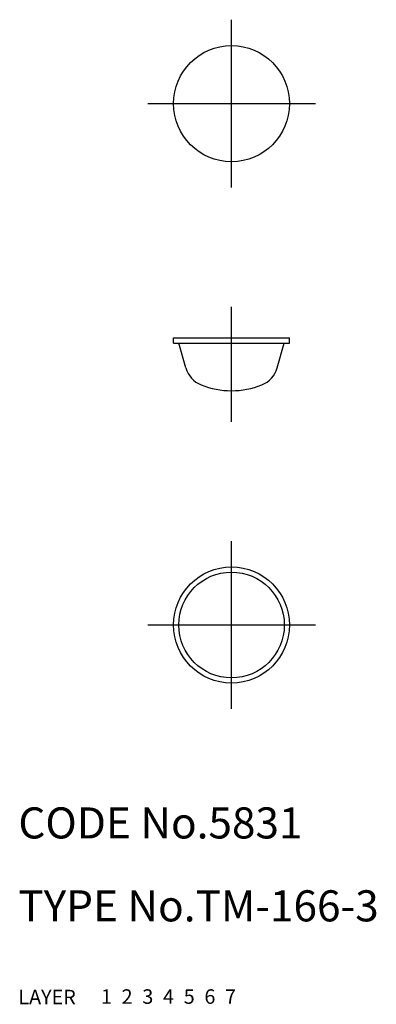
# Model space of a CAD drawing. Extents: x 10.1 to 44.6, y 10 to 105.
import ezdxf

# ---------------------------------------------------------------- set-up
doc = ezdxf.new("R2010")
doc.units = 0
doc.header["$LTSCALE"] = 20
doc.header["$MEASUREMENT"] = 0
for name, pattern in [('CENTER', [2, 1.25, -0.25, 0.25, -0.25]), ('DASHED', [0.75, 0.5, -0.25]), ('PHANTOM', [2.5, 1.25, -0.25, 0.25, -0.25, 0.25, -0.25])]:
    doc.linetypes.add(name, pattern=pattern)
for name, color, linetype in [('1', 7, 'CONTINUOUS'), ('2', 4, 'CONTINUOUS'), ('3', 2, 'DASHED'), ('4', 1, 'CENTER'), ('5', 6, 'PHANTOM'), ('6', 5, 'CONTINUOUS'), ('7', 3, 'CONTINUOUS')]:
    doc.layers.add(name, color=color, linetype=linetype)

msp = doc.modelspace()

# ---------------------------------------------------------------- linework, layer by layer
at = {"layer": '1', "linetype": 'Continuous'}
for p, q in [((25, 73.8), (25, 74.3)), ((25, 74.3), (36.2, 74.3)), ((36.2, 73.8), (36.2, 74.3)), ((25, 73.8), (36.2, 73.8)), ((26.18871, 71.398184), (25.5, 73.8)), ((35.01129, 71.398184), (35.7, 73.8))]:
    msp.add_line(p, q, dxfattribs=at)
for centre, radius in [((30.6, 96.9), 5.6), ((30.6, 46.6), 5.6), ((30.6, 46.6), 5.1)]:
    msp.add_circle(centre, radius, dxfattribs=at)
for centre, radius, start, end in [((28.591864, 72.087277), 2.5, 196, 248.168574), ((32.608136, 72.087277), 2.5, 291.831426, 344), ((30.6, 77.1), 7.9, 248.168574, 291.831426)]:
    msp.add_arc(centre, radius, start, end, dxfattribs=at)
at = {"layer": '4', "linetype": 'CENTER'}
for p, q in [((30.6, 88.8), (30.6, 105)), ((22.5, 96.9), (38.7, 96.9)), ((30.6, 66.2), (30.6, 77.3)), ((30.6, 38.5), (30.6, 54.7)), ((22.5, 46.6), (38.7, 46.6))]:
    msp.add_line(p, q, dxfattribs=at)

# ---------------------------------------------------------------- texts
at = {"layer": '1', "linetype": 'Continuous'}
for s, p in [('1', (17.979511, 10.048737)), ('LAYER', (10, 10))]:
    msp.add_text(s, height=1.4, dxfattribs=at).set_placement(p)
at = {"layer": '2', "linetype": 'Continuous'}
msp.add_text('2', height=1.4, dxfattribs=at).set_placement((19.979511, 10.048737))
at = {"layer": '3', "linetype": 'DASHED'}
msp.add_text('3', height=1.4, dxfattribs=at).set_placement((21.979511, 10.048737))
at = {"layer": '4', "linetype": 'CENTER'}
msp.add_text('4', height=1.4, dxfattribs=at).set_placement((23.979511, 10.048737))
at = {"layer": '5', "linetype": 'PHANTOM'}
msp.add_text('5', height=1.4, dxfattribs=at).set_placement((25.979511, 10.048737))
at = {"layer": '6', "linetype": 'Continuous'}
msp.add_text('6', height=1.4, dxfattribs=at).set_placement((27.979511, 10.048737))
at = {"layer": '7', "linetype": 'Continuous'}
for s, height, p in [('CODE No.5831', 3, (10, 26)), ('TYPE No.TM-166-3', 3, (10, 18)), ('7', 1.4, (29.979511, 10.048737))]:
    msp.add_text(s, height=height, dxfattribs=at).set_placement(p)

doc.saveas('drawing.dxf')
